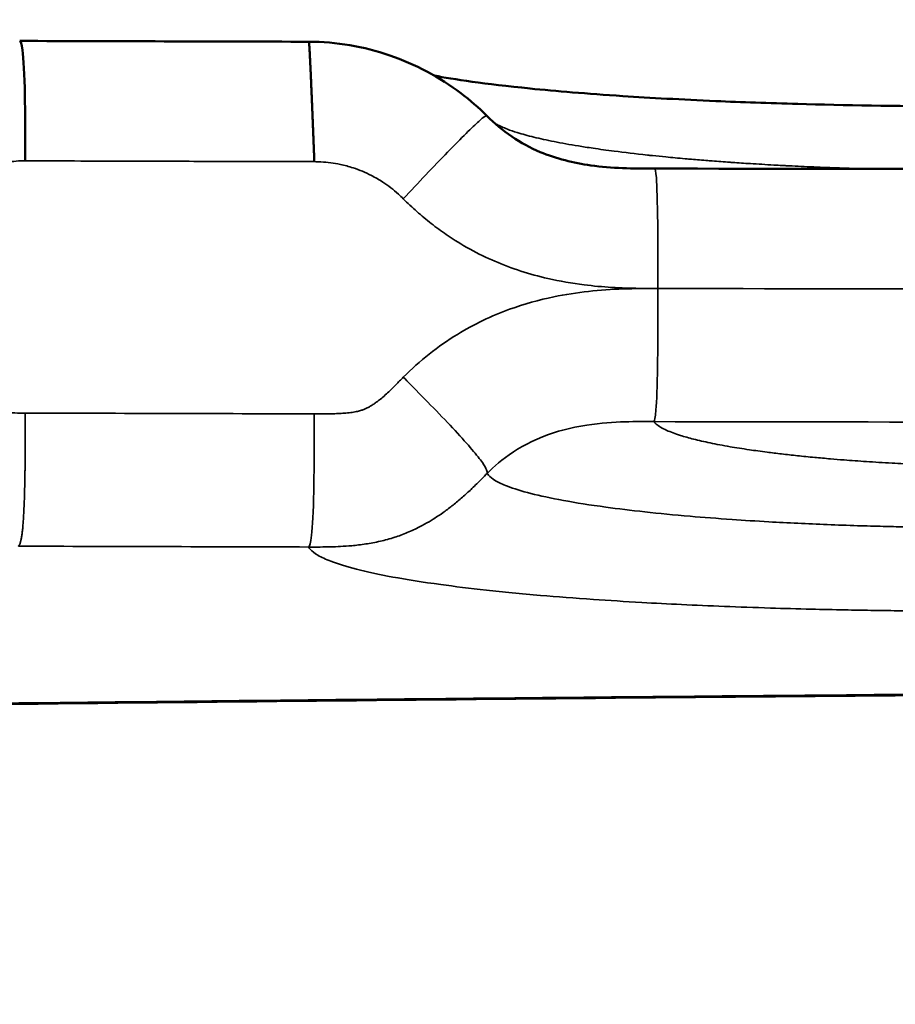
# Model space of a CAD drawing. Units: millimetres. Extents: x 0 to 21242, y 0 to 26426.
# Drawn here: x 5083 to 5118, y 13653 to 13692 of the extents above; entities that cross this region are included whole.
import ezdxf

# ---------------------------------------------------------------- set-up
doc = ezdxf.new("R2010")
doc.units = ezdxf.units.MM
doc.layers.add('MD_Visible', color=7, linetype='Continuous', lineweight=50)
doc.layers.add('MD_Visible Narrow', color=7, linetype='Continuous', lineweight=35)
doc.dimstyles.get("Standard").update_dxf_attribs({"dimtxt": 0.18, "dimasz": 0.18, "dimexe": 0.18, "dimexo": 0.0625, "dimgap": 0.09, "dimtad": 0, "dimtih": 1, "dimtoh": 1, "dimdec": 4, "dimzin": 0, "dimdsep": 46, "dimtxsty": 'Standard', "dimcen": 0.09, "dimadec": 0, "dimazin": 0, "dimtfac": 1, "dimtdec": 4, "dimtofl": 0, "dimtmove": 0, "dimatfit": 3, "dimfxl": 1, "dimtolj": 1, "dimtzin": 0, "dimarcsym": 0})

# ---------------------------------------------------------------- blocks, each defined once
blk = doc.blocks.new('CustomObjectsInViewport4_0')
at = {"layer": 'MD_Visible'}
for points, degree in [([(5083.174, 13691.641), (5086.989, 13691.629), (5090.806, 13691.618), (5094.623, 13691.609)], 3), ([(5083.174, 13691.639), (5083.174, 13691.639), (5083.174, 13691.639), (5083.174, 13691.639)], 3), ([(5094.623, 13691.609), (5094.623, 13691.609), (5094.623, 13691.609), (5094.623, 13691.609), (5094.623, 13691.609), (5094.623, 13691.609)], 5), ([(5108.319, 13686.587), (5117.358, 13686.57), (5126.402, 13686.561), (5135.447, 13686.559)], 3)]:
    blk.add_open_spline(points, degree=degree, dxfattribs=at)
for points, degree, knots in [([(5083.396, 13686.893), (5083.396, 13687.763), (5083.394, 13688.681), (5083.378, 13689.483), (5083.362, 13690.31), (5083.331, 13690.941), (5083.288, 13691.278), (5083.254, 13691.546), (5083.214, 13691.635), (5083.174, 13691.639)], 3, [0, 0, 0, 0, 0.3108895, 0.3108895, 0.3108895, 0.6319309, 0.6319309, 0.6319309, 0.8866042, 0.8866042, 0.8866042, 0.8866042]), ([(5094.842, 13686.861), (5094.809, 13687.7), (5094.777, 13688.54), (5094.711, 13690.163), (5094.665, 13691.167), (5094.637, 13691.551), (5094.629, 13691.609), (5094.623, 13691.609)], 5, [0, 0, 0, 0, 0, 0, 0.5, 0.5, 0.8866501, 0.8866501, 0.8866501, 0.8866501, 0.8866501, 0.8866501]), ([(5094.623, 13691.609), (5095.706, 13691.604), (5096.803, 13691.42), (5098.835, 13690.725), (5099.799, 13690.211), (5101.009, 13689.294), (5101.353, 13688.994), (5101.674, 13688.673)], 3, [0, 0, 0, 0, 0.325173, 0.325173, 0.6448444, 0.6448444, 0.7812909, 0.7812909, 0.7812909, 0.7812909]), ([(5099.593, 13690.267), (5099.594, 13690.267), (5099.595, 13690.267), (5100.332, 13690.125), (5101.591, 13689.936), (5104.411, 13689.654), (5105.63, 13689.552), (5108.156, 13689.386), (5109.386, 13689.319), (5111.753, 13689.216), (5112.84, 13689.177), (5115.838, 13689.094), (5117.905, 13689.059), (5121.674, 13689.041), (5123.414, 13689.049), (5126.635, 13689.092), (5128.159, 13689.126), (5131.14, 13689.219), (5132.595, 13689.281), (5135.548, 13689.436), (5136.982, 13689.534), (5139.925, 13689.775), (5141.281, 13689.924), (5143.38, 13690.207), (5144.146, 13690.347), (5144.58, 13690.443)], 3, [1.886213, 1.886213, 1.886213, 1.886213, 1.887401, 1.887401, 3.094869, 3.094869, 3.785868, 3.785868, 4.312057, 4.312057, 4.7008, 4.7008, 5.326239, 5.326239, 5.835881, 5.835881, 6.322225, 6.322225, 6.870905, 6.870905, 7.567528, 7.567528, 8.532124, 8.532124, 9.491858, 9.491858, 9.491858, 9.491858]), ([(5101.674, 13688.673), (5102.275, 13688.075), (5103, 13687.571), (5104.423, 13686.976), (5105.105, 13686.809), (5106.625, 13686.596), (5107.474, 13686.588), (5108.319, 13686.587)], 3, [0, 0, 0, 0, 0.2555261, 0.2555261, 0.4626412, 0.4626412, 0.7160908, 0.7160908, 0.7160908, 0.7160908]), ([(5160.699, 13665.958), (5149.557, 13665.939), (5138.425, 13665.883), (5110.419, 13665.684), (5093.606, 13665.506), (5050.182, 13665.041), (5022.724, 13664.782), (4980.012, 13665.029), (4964.344, 13665.237), (4937.962, 13665.816), (4926.714, 13666.15), (4907.28, 13666.943), (4898.812, 13667.397), (4884.827, 13668.378), (4879.006, 13668.899), (4869.205, 13670.051), (4866.018, 13669.91), (4862.6, 13672.078), (4862.271, 13672.314), (4861.82, 13672.909), (4861.714, 13673.07), (4861.522, 13673.432), (4861.435, 13673.629), (4861.283, 13674.066), (4861.217, 13674.309), (4861.117, 13674.823), (4861.082, 13675.097), (4861.047, 13675.559), (4861.039, 13675.742), (4861.03, 13676.123), (4861.03, 13676.323), (4861.03, 13676.521)], 3, [8.206465, 8.206465, 8.206465, 8.206465, 11.549297, 11.549297, 16.676267, 16.676267, 24.813818, 24.813818, 29.557887, 29.557887, 33.312589, 33.312589, 36.75975, 36.75975, 39.990999, 39.990999, 43.41452, 43.41452, 43.755221, 43.755221, 43.857201, 43.857201, 43.948651, 43.948651, 44.040131, 44.040131, 44.131571, 44.131571, 44.188812, 44.188812, 44.248292, 44.248292, 44.248292, 44.248292])]:
    blk.add_open_spline(points, degree=degree, knots=knots, dxfattribs=at)
at = {"layer": 'MD_Visible Narrow'}
for points, degree, knots in [([(5098.364, 13685.394), (5098.951, 13686.017), (5099.573, 13686.674), (5100.12, 13687.238), (5100.673, 13687.809), (5101.104, 13688.235), (5101.352, 13688.457), (5101.576, 13688.656), (5101.652, 13688.692), (5101.674, 13688.673)], 3, [0, 0, 0, 0, 0.3203947, 0.3203947, 0.3203947, 0.6447078, 0.6447078, 0.6447078, 0.9364632, 0.9364632, 0.9364632, 0.9364632]), ([(5116.767, 13686.573), (5116.687, 13686.576), (5116.608, 13686.578), (5116.53, 13686.58), (5116.444, 13686.583), (5116.36, 13686.586), (5116.275, 13686.588), (5116.189, 13686.591), (5116.104, 13686.594), (5116.019, 13686.597), (5115.934, 13686.6), (5115.85, 13686.603), (5115.766, 13686.605), (5115.731, 13686.607), (5115.696, 13686.608), (5115.661, 13686.609), (5115.611, 13686.611), (5115.561, 13686.613), (5115.511, 13686.615), (5115.339, 13686.621), (5115.169, 13686.628), (5115.003, 13686.634), (5114.833, 13686.641), (5114.666, 13686.648), (5114.502, 13686.656), (5114.491, 13686.656), (5114.481, 13686.657), (5114.47, 13686.657), (5114.314, 13686.664), (5114.159, 13686.671), (5114.007, 13686.678), (5113.843, 13686.686), (5113.681, 13686.694), (5113.522, 13686.702), (5113.472, 13686.705), (5113.422, 13686.708), (5113.372, 13686.71), (5113.261, 13686.716), (5113.152, 13686.722), (5113.044, 13686.728), (5112.722, 13686.746), (5112.412, 13686.764), (5112.111, 13686.783), (5111.869, 13686.798), (5111.634, 13686.813), (5111.404, 13686.829), (5111.339, 13686.834), (5111.274, 13686.838), (5111.21, 13686.843), (5110.973, 13686.86), (5110.741, 13686.877), (5110.517, 13686.894), (5110.459, 13686.899), (5110.402, 13686.903), (5110.345, 13686.908), (5110.121, 13686.925), (5109.906, 13686.943), (5109.696, 13686.961), (5109.639, 13686.966), (5109.582, 13686.971), (5109.526, 13686.976), (5109.259, 13686.999), (5109.003, 13687.023), (5108.757, 13687.047), (5108.578, 13687.065), (5108.404, 13687.082), (5108.235, 13687.1), (5108.167, 13687.107), (5108.099, 13687.114), (5108.032, 13687.121), (5107.558, 13687.172), (5107.121, 13687.224), (5106.715, 13687.276), (5106.422, 13687.314), (5106.145, 13687.353), (5105.883, 13687.391), (5105.774, 13687.407), (5105.668, 13687.423), (5105.564, 13687.44), (5105.205, 13687.496), (5104.874, 13687.553), (5104.57, 13687.61), (5104.416, 13687.639), (5104.268, 13687.669), (5104.127, 13687.698), (5103.987, 13687.727), (5103.853, 13687.757), (5103.726, 13687.786), (5103.47, 13687.846), (5103.24, 13687.906), (5103.035, 13687.966), (5102.981, 13687.982), (5102.928, 13687.998), (5102.877, 13688.013), (5102.734, 13688.058), (5102.604, 13688.103), (5102.487, 13688.148), (5102.327, 13688.21), (5102.19, 13688.271), (5102.076, 13688.333), (5102.037, 13688.354), (5102.001, 13688.375), (5101.967, 13688.397)], 3, [0.5488076, 0.5488076, 0.5488076, 0.5488076, 0.5516837, 0.5516837, 0.5516837, 0.5548121, 0.5548121, 0.5548121, 0.557975, 0.557975, 0.557975, 0.5611735, 0.5611735, 0.5611735, 0.5625, 0.5625, 0.5625, 0.5644081, 0.5644081, 0.5644081, 0.5709814, 0.5709814, 0.5709814, 0.5776991, 0.5776991, 0.5776991, 0.578125, 0.578125, 0.578125, 0.5845536, 0.5845536, 0.5845536, 0.5915368, 0.5915368, 0.5915368, 0.59375, 0.59375, 0.59375, 0.598657, 0.598657, 0.598657, 0.6132636, 0.6132636, 0.6132636, 0.625, 0.625, 0.625, 0.6283333, 0.6283333, 0.6283333, 0.640625, 0.640625, 0.640625, 0.6438076, 0.6438076, 0.6438076, 0.65625, 0.65625, 0.65625, 0.65965, 0.65965, 0.65965, 0.6757977, 0.6757977, 0.6757977, 0.6875, 0.6875, 0.6875, 0.6922237, 0.6922237, 0.6922237, 0.7257617, 0.7257617, 0.7257617, 0.75, 0.75, 0.75, 0.7600262, 0.7600262, 0.7600262, 0.794843, 0.794843, 0.794843, 0.8125, 0.8125, 0.8125, 0.8300698, 0.8300698, 0.8300698, 0.8656369, 0.8656369, 0.8656369, 0.875, 0.875, 0.875, 0.9014359, 0.9014359, 0.9014359, 0.9375, 0.9375, 0.9375, 0.9497938, 0.9497938, 0.9497938, 0.9497938]), ([(5083.396, 13686.893), (5083.308, 13686.893), (5083.22, 13686.891), (5083.133, 13686.887), (5083.001, 13686.88), (5082.871, 13686.868), (5082.742, 13686.852), (5082.613, 13686.835), (5082.485, 13686.813), (5082.358, 13686.786), (5082.189, 13686.751), (5082.022, 13686.707), (5081.857, 13686.653), (5081.733, 13686.613), (5081.61, 13686.568), (5081.489, 13686.518), (5081.368, 13686.468), (5081.249, 13686.414), (5081.133, 13686.355), (5080.979, 13686.276), (5080.829, 13686.19), (5080.685, 13686.097), (5080.577, 13686.027), (5080.471, 13685.953), (5080.369, 13685.874), (5080.266, 13685.796), (5080.166, 13685.713), (5080.069, 13685.626), (5080.004, 13685.568), (5079.941, 13685.508), (5079.879, 13685.446)], 3, [-1, -1, -1, -1, -0.933333, -0.933333, -0.933333, -0.833333, -0.833333, -0.833333, -0.733333, -0.733333, -0.733333, -0.6, -0.6, -0.6, -0.5, -0.5, -0.5, -0.4, -0.4, -0.4, -0.266667, -0.266667, -0.266667, -0.166667, -0.166667, -0.166667, -0.066667, -0.066667, -0.066667, 0, 0, 0, 0]), ([(5094.842, 13686.861), (5094.587, 13686.861), (5094.333, 13686.862), (5094.079, 13686.863), (5093.443, 13686.864), (5092.807, 13686.866), (5092.171, 13686.868), (5091.153, 13686.87), (5090.136, 13686.873), (5089.118, 13686.876), (5088.101, 13686.879), (5087.084, 13686.882), (5086.066, 13686.885), (5085.43, 13686.887), (5084.795, 13686.889), (5084.159, 13686.89), (5083.904, 13686.891), (5083.65, 13686.892), (5083.396, 13686.893)], 3, [-1, -1, -1, -1, -0.933333, -0.933333, -0.933333, -0.766667, -0.766667, -0.766667, -0.5, -0.5, -0.5, -0.233333, -0.233333, -0.233333, -0.066667, -0.066667, -0.066667, 0, 0, 0, 0]), ([(5098.364, 13685.394), (5098.302, 13685.456), (5098.238, 13685.517), (5098.172, 13685.576), (5098.074, 13685.664), (5097.973, 13685.748), (5097.869, 13685.828), (5097.766, 13685.908), (5097.659, 13685.983), (5097.55, 13686.054), (5097.405, 13686.148), (5097.255, 13686.235), (5097.1, 13686.314), (5096.983, 13686.374), (5096.864, 13686.429), (5096.743, 13686.479), (5096.621, 13686.529), (5096.498, 13686.575), (5096.374, 13686.615), (5096.209, 13686.669), (5096.042, 13686.714), (5095.874, 13686.75), (5095.747, 13686.777), (5095.62, 13686.799), (5095.492, 13686.817), (5095.363, 13686.834), (5095.234, 13686.846), (5095.104, 13686.853), (5095.017, 13686.858), (5094.929, 13686.861), (5094.842, 13686.861)], 3, [-1, -1, -1, -1, -0.933333, -0.933333, -0.933333, -0.833333, -0.833333, -0.833333, -0.733333, -0.733333, -0.733333, -0.6, -0.6, -0.6, -0.5, -0.5, -0.5, -0.4, -0.4, -0.4, -0.266667, -0.266667, -0.266667, -0.166667, -0.166667, -0.166667, -0.066667, -0.066667, -0.066667, 0, 0, 0, 0]), ([(5108.449, 13681.839), (5108.449, 13682.709), (5108.448, 13683.628), (5108.439, 13684.429), (5108.43, 13685.256), (5108.412, 13685.887), (5108.386, 13686.225), (5108.366, 13686.492), (5108.342, 13686.581), (5108.319, 13686.585)], 3, [-1, -1, -1, -1, -0.6890188, -0.6890188, -0.6890188, -0.3680503, -0.3680503, -0.3680503, -0.1133913, -0.1133913, -0.1133913, -0.1133913]), ([(5108.449, 13681.839), (5108.205, 13681.839), (5107.96, 13681.84), (5107.716, 13681.844), (5107.349, 13681.849), (5106.984, 13681.86), (5106.619, 13681.883), (5106.254, 13681.905), (5105.891, 13681.938), (5105.529, 13681.983), (5105.046, 13682.044), (5104.567, 13682.126), (5104.089, 13682.236), (5103.73, 13682.319), (5103.373, 13682.417), (5103.022, 13682.53), (5102.672, 13682.643), (5102.328, 13682.772), (5101.993, 13682.916), (5101.657, 13683.06), (5101.328, 13683.22), (5101.007, 13683.396), (5100.686, 13683.572), (5100.373, 13683.765), (5100.068, 13683.973), (5099.865, 13684.112), (5099.665, 13684.259), (5099.471, 13684.411), (5099.276, 13684.564), (5099.087, 13684.722), (5098.903, 13684.886), (5098.718, 13685.049), (5098.539, 13685.219), (5098.364, 13685.394)], 3, [-0.9999961, -0.9999961, -0.9999961, -0.9999961, -0.9333333, -0.9333333, -0.9333333, -0.8333333, -0.8333333, -0.8333333, -0.7333333, -0.7333333, -0.7333333, -0.6, -0.6, -0.6, -0.5, -0.5, -0.5, -0.4, -0.4, -0.4, -0.3, -0.3, -0.3, -0.2, -0.2, -0.2, -0.1333333, -0.1333333, -0.1333333, -0.0666667, -0.0666667, -0.0666667, 0, 0, 0, 0]), ([(5098.364, 13678.326), (5099.019, 13678.978), (5099.729, 13679.547), (5100.51, 13680.024), (5101.16, 13680.422), (5101.859, 13680.755), (5102.575, 13681.017), (5103.149, 13681.225), (5103.734, 13681.388), (5104.332, 13681.511), (5104.78, 13681.604), (5105.236, 13681.674), (5105.693, 13681.725), (5106.15, 13681.776), (5106.609, 13681.807), (5107.069, 13681.823), (5107.529, 13681.839), (5107.989, 13681.84), (5108.449, 13681.839)], 3, [-1, -1, -1, -1, -0.750002, -0.750002, -0.750002, -0.541668, -0.541668, -0.541668, -0.375001, -0.375001, -0.375001, -0.250001, -0.250001, -0.250001, -0.125, -0.125, -0.125, 0, 0, 0, 0]), ([(5108.288, 13676.568), (5108.316, 13676.616), (5108.346, 13676.7), (5108.372, 13677.031), (5108.399, 13677.372), (5108.421, 13677.964), (5108.433, 13678.768), (5108.445, 13679.555), (5108.449, 13680.498), (5108.449, 13681.382), (5108.449, 13681.535), (5108.449, 13681.687), (5108.449, 13681.839)], 3, [-1, -1, -1, -1, -0.689019, -0.689019, -0.689019, -0.36805, -0.36805, -0.36805, -0.054347, -0.054347, -0.054347, 0, 0, 0, 0]), ([(5079.879, 13678.378), (5079.997, 13678.259), (5080.112, 13678.138), (5080.229, 13678.019), (5080.327, 13677.919), (5080.426, 13677.821), (5080.529, 13677.727), (5080.611, 13677.652), (5080.695, 13677.579), (5080.782, 13677.509), (5080.836, 13677.465), (5080.892, 13677.422), (5080.948, 13677.381), (5080.993, 13677.348), (5081.039, 13677.316), (5081.086, 13677.285), (5081.121, 13677.262), (5081.156, 13677.24), (5081.192, 13677.218), (5081.227, 13677.197), (5081.264, 13677.177), (5081.3, 13677.158), (5081.337, 13677.138), (5081.375, 13677.121), (5081.413, 13677.105), (5081.451, 13677.089), (5081.491, 13677.074), (5081.531, 13677.061), (5081.584, 13677.044), (5081.638, 13677.029), (5081.693, 13677.016), (5081.761, 13677), (5081.83, 13676.987), (5081.899, 13676.976), (5081.982, 13676.963), (5082.064, 13676.953), (5082.147, 13676.946), (5082.23, 13676.938), (5082.313, 13676.932), (5082.396, 13676.927), (5082.479, 13676.923), (5082.562, 13676.919), (5082.646, 13676.917), (5082.757, 13676.914), (5082.868, 13676.912), (5082.979, 13676.911), (5083.118, 13676.909), (5083.257, 13676.909), (5083.396, 13676.908)], 3, [-1, -1, -1, -1, -0.875006, -0.875006, -0.875006, -0.770839, -0.770839, -0.770839, -0.687505, -0.687505, -0.687505, -0.635421, -0.635421, -0.635421, -0.593754, -0.593754, -0.593754, -0.562504, -0.562504, -0.562504, -0.531254, -0.531254, -0.531254, -0.500003, -0.500003, -0.500003, -0.468753, -0.468753, -0.468753, -0.427086, -0.427086, -0.427086, -0.375003, -0.375003, -0.375003, -0.312502, -0.312502, -0.312502, -0.250002, -0.250002, -0.250002, -0.187501, -0.187501, -0.187501, -0.104167, -0.104167, -0.104167, 0, 0, 0, 0]), ([(5094.841, 13676.876), (5094.981, 13676.876), (5095.12, 13676.876), (5095.26, 13676.876), (5095.371, 13676.877), (5095.483, 13676.878), (5095.594, 13676.881), (5095.678, 13676.883), (5095.761, 13676.885), (5095.845, 13676.89), (5095.928, 13676.894), (5096.011, 13676.899), (5096.095, 13676.907), (5096.178, 13676.914), (5096.261, 13676.924), (5096.344, 13676.936), (5096.413, 13676.947), (5096.482, 13676.959), (5096.55, 13676.975), (5096.604, 13676.987), (5096.657, 13677.002), (5096.71, 13677.019), (5096.749, 13677.031), (5096.788, 13677.045), (5096.826, 13677.061), (5096.865, 13677.077), (5096.903, 13677.095), (5096.94, 13677.114), (5096.977, 13677.133), (5097.014, 13677.154), (5097.051, 13677.175), (5097.087, 13677.197), (5097.123, 13677.219), (5097.158, 13677.242), (5097.205, 13677.273), (5097.25, 13677.304), (5097.295, 13677.337), (5097.352, 13677.378), (5097.407, 13677.42), (5097.461, 13677.463), (5097.526, 13677.515), (5097.589, 13677.569), (5097.652, 13677.624), (5097.714, 13677.679), (5097.775, 13677.736), (5097.835, 13677.793), (5097.915, 13677.87), (5097.993, 13677.949), (5098.071, 13678.028), (5098.169, 13678.128), (5098.265, 13678.228), (5098.364, 13678.326)], 3, [-1, -1, -1, -1, -0.8958333, -0.8958333, -0.8958333, -0.8125, -0.8125, -0.8125, -0.75, -0.75, -0.75, -0.6875, -0.6875, -0.6875, -0.625, -0.625, -0.625, -0.5729167, -0.5729167, -0.5729167, -0.53125, -0.53125, -0.53125, -0.5, -0.5, -0.5, -0.46875, -0.46875, -0.46875, -0.4375, -0.4375, -0.4375, -0.40625, -0.40625, -0.40625, -0.3645833, -0.3645833, -0.3645833, -0.3125, -0.3125, -0.3125, -0.25, -0.25, -0.25, -0.1875, -0.1875, -0.1875, -0.1041667, -0.1041667, -0.1041667, 0, 0, 0, 0]), ([(5101.683, 13674.519), (5101.687, 13674.594), (5101.675, 13674.691), (5101.498, 13674.945), (5101.31, 13675.214), (5100.943, 13675.647), (5100.417, 13676.212), (5099.895, 13676.773), (5099.249, 13677.433), (5098.64, 13678.047), (5098.548, 13678.141), (5098.456, 13678.233), (5098.364, 13678.326)], 3, [-0.9999975, -0.9999975, -0.9999975, -0.9999975, -0.6944402, -0.6944402, -0.6944402, -0.3705118, -0.3705118, -0.3705118, -0.0487459, -0.0487459, -0.0487459, 0, 0, 0, 0]), ([(5083.121, 13671.637), (5083.167, 13671.684), (5083.213, 13671.731), (5083.315, 13672.192), (5083.376, 13673.358), (5083.396, 13675.229), (5083.396, 13676.069), (5083.396, 13676.908)], 5, [0.0000007, 0.0000007, 0.0000007, 0.0000007, 0.0000007, 0.0000007, 0.5, 0.5, 1, 1, 1, 1, 1, 1]), ([(5094.615, 13671.605), (5094.654, 13671.654), (5094.696, 13671.738), (5094.732, 13672.069), (5094.771, 13672.41), (5094.8, 13673.001), (5094.818, 13673.806), (5094.835, 13674.592), (5094.84, 13675.536), (5094.84, 13676.419), (5094.84, 13676.572), (5094.84, 13676.724), (5094.841, 13676.876)], 3, [0.0000032, 0.0000032, 0.0000032, 0.0000032, 0.3109812, 0.3109812, 0.3109812, 0.6319497, 0.6319497, 0.6319497, 0.9456528, 0.9456528, 0.9456528, 1, 1, 1, 1]), ([(5108.288, 13676.568), (5107.636, 13676.569), (5106.751, 13676.599), (5105.628, 13676.428), (5105.225, 13676.367), (5104.794, 13676.276), (5104.352, 13676.137), (5103.038, 13675.722), (5102.211, 13675.04), (5101.683, 13674.519)], 3, [0, 0, 0, 0, 0.3680109, 0.3680109, 0.3680109, 0.5, 0.5, 0.5, 0.9999886, 0.9999886, 0.9999886, 0.9999886]), ([(5108.288, 13676.568), (5108.312, 13676.536), (5108.343, 13676.504), (5108.38, 13676.472), (5108.476, 13676.389), (5108.616, 13676.305), (5108.801, 13676.222), (5108.949, 13676.156), (5109.127, 13676.089), (5109.338, 13676.023), (5109.495, 13675.973), (5109.671, 13675.924), (5109.868, 13675.874), (5110.064, 13675.824), (5110.281, 13675.775), (5110.52, 13675.725), (5110.759, 13675.675), (5111.02, 13675.626), (5111.305, 13675.577), (5111.543, 13675.536), (5111.798, 13675.496), (5112.072, 13675.456), (5112.292, 13675.424), (5112.524, 13675.391), (5112.77, 13675.36), (5112.954, 13675.336), (5113.146, 13675.312), (5113.346, 13675.289), (5113.546, 13675.265), (5113.755, 13675.242), (5113.973, 13675.219), (5114.192, 13675.196), (5114.42, 13675.173), (5114.659, 13675.151), (5114.859, 13675.132), (5115.066, 13675.113), (5115.283, 13675.095), (5115.457, 13675.08), (5115.636, 13675.065), (5115.823, 13675.051), (5115.963, 13675.04), (5116.107, 13675.029), (5116.255, 13675.019), (5116.403, 13675.008), (5116.555, 13674.997), (5116.712, 13674.987), (5116.869, 13674.976), (5117.031, 13674.966), (5117.199, 13674.956), (5117.366, 13674.946), (5117.54, 13674.936), (5117.72, 13674.926), (5117.87, 13674.918), (5118.024, 13674.91), (5118.184, 13674.902), (5118.313, 13674.896), (5118.444, 13674.89), (5118.581, 13674.884), (5118.683, 13674.879), (5118.788, 13674.875), (5118.897, 13674.87), (5119.005, 13674.866), (5119.117, 13674.862), (5119.233, 13674.857), (5119.35, 13674.853), (5119.471, 13674.849), (5119.598, 13674.845), (5119.704, 13674.842), (5119.814, 13674.839), (5119.93, 13674.836), (5120.023, 13674.833), (5120.119, 13674.831), (5120.222, 13674.829), (5120.299, 13674.827), (5120.379, 13674.825), (5120.464, 13674.824), (5120.55, 13674.822), (5120.641, 13674.821), (5120.738, 13674.82), (5120.836, 13674.819), (5120.941, 13674.818), (5121.054, 13674.817), (5121.168, 13674.816), (5121.29, 13674.816), (5121.407, 13674.816), (5121.524, 13674.816), (5121.634, 13674.817), (5121.737, 13674.818), (5121.839, 13674.819), (5121.933, 13674.82), (5122.022, 13674.821), (5122.11, 13674.822), (5122.194, 13674.823), (5122.274, 13674.825), (5122.355, 13674.826), (5122.432, 13674.828), (5122.505, 13674.83), (5122.604, 13674.832), (5122.697, 13674.834), (5122.787, 13674.836), (5122.899, 13674.839), (5123.006, 13674.842), (5123.11, 13674.845), (5123.234, 13674.849), (5123.353, 13674.853), (5123.469, 13674.857), (5123.584, 13674.861), (5123.696, 13674.865), (5123.805, 13674.869), (5123.95, 13674.874), (5124.091, 13674.88), (5124.228, 13674.886), (5124.398, 13674.893), (5124.561, 13674.901), (5124.719, 13674.908), (5124.908, 13674.918), (5125.089, 13674.927), (5125.264, 13674.936), (5125.44, 13674.946), (5125.609, 13674.956), (5125.774, 13674.965), (5125.938, 13674.975), (5126.098, 13674.985), (5126.254, 13674.995), (5126.462, 13675.009), (5126.662, 13675.022), (5126.856, 13675.036), (5127.099, 13675.054), (5127.333, 13675.071), (5127.558, 13675.089), (5127.828, 13675.111), (5128.085, 13675.132), (5128.331, 13675.154), (5128.577, 13675.176), (5128.812, 13675.199), (5129.037, 13675.221), (5129.338, 13675.251), (5129.623, 13675.281), (5129.893, 13675.311), (5130.232, 13675.349), (5130.549, 13675.388), (5130.848, 13675.427), (5131.206, 13675.473), (5131.539, 13675.521), (5131.849, 13675.569), (5132.158, 13675.616), (5132.444, 13675.664), (5132.708, 13675.713), (5132.972, 13675.761), (5133.215, 13675.809), (5133.438, 13675.857), (5133.661, 13675.906), (5133.866, 13675.955), (5134.053, 13676.003), (5134.302, 13676.068), (5134.52, 13676.134), (5134.71, 13676.199), (5134.947, 13676.281), (5135.139, 13676.363), (5135.29, 13676.446), (5135.346, 13676.477), (5135.397, 13676.508), (5135.443, 13676.54)], 3, [-0.9358815, -0.9358815, -0.9358815, -0.9358815, -0.9138805, -0.9138805, -0.9138805, -0.8563858, -0.8563858, -0.8563858, -0.8103901, -0.8103901, -0.8103901, -0.7758933, -0.7758933, -0.7758933, -0.7413964, -0.7413964, -0.7413964, -0.7068996, -0.7068996, -0.7068996, -0.6781523, -0.6781523, -0.6781523, -0.6551544, -0.6551544, -0.6551544, -0.637906, -0.637906, -0.637906, -0.6206576, -0.6206576, -0.6206576, -0.6034092, -0.6034092, -0.6034092, -0.5890355, -0.5890355, -0.5890355, -0.5775366, -0.5775366, -0.5775366, -0.5689124, -0.5689124, -0.5689124, -0.5602882, -0.5602882, -0.5602882, -0.551664, -0.551664, -0.551664, -0.5430398, -0.5430398, -0.5430398, -0.5358529, -0.5358529, -0.5358529, -0.5301034, -0.5301034, -0.5301034, -0.5257913, -0.5257913, -0.5257913, -0.5214792, -0.5214792, -0.5214792, -0.5171671, -0.5171671, -0.5171671, -0.5135737, -0.5135737, -0.5135737, -0.510699, -0.510699, -0.510699, -0.5085429, -0.5085429, -0.5085429, -0.5063869, -0.5063869, -0.5063869, -0.5042308, -0.5042308, -0.5042308, -0.5020748, -0.5020748, -0.5020748, -0.4999187, -0.4999187, -0.4999187, -0.4977627, -0.4977627, -0.4977627, -0.4956066, -0.4956066, -0.4956066, -0.4934506, -0.4934506, -0.4934506, -0.4905758, -0.4905758, -0.4905758, -0.4869824, -0.4869824, -0.4869824, -0.4826703, -0.4826703, -0.4826703, -0.4783582, -0.4783582, -0.4783582, -0.4726088, -0.4726088, -0.4726088, -0.4654219, -0.4654219, -0.4654219, -0.4567977, -0.4567977, -0.4567977, -0.4481735, -0.4481735, -0.4481735, -0.4395493, -0.4395493, -0.4395493, -0.4280504, -0.4280504, -0.4280504, -0.4136767, -0.4136767, -0.4136767, -0.3964283, -0.3964283, -0.3964283, -0.3791799, -0.3791799, -0.3791799, -0.356182, -0.356182, -0.356182, -0.3274347, -0.3274347, -0.3274347, -0.2929378, -0.2929378, -0.2929378, -0.258441, -0.258441, -0.258441, -0.2239442, -0.2239442, -0.2239442, -0.1894474, -0.1894474, -0.1894474, -0.1434516, -0.1434516, -0.1434516, -0.0859569, -0.0859569, -0.0859569, -0.0642943, -0.0642943, -0.0642943, -0.0642943]), ([(5101.683, 13674.519), (5101.623, 13674.459), (5101.548, 13674.382), (5101.432, 13674.264), (5101.339, 13674.17), (5101.22, 13674.05), (5101.085, 13673.92), (5100.983, 13673.823), (5100.871, 13673.719), (5100.753, 13673.615), (5100.635, 13673.51), (5100.51, 13673.405), (5100.376, 13673.298), (5100.265, 13673.208), (5100.147, 13673.118), (5100.019, 13673.025), (5099.916, 13672.95), (5099.807, 13672.874), (5099.685, 13672.794), (5099.593, 13672.734), (5099.495, 13672.672), (5099.385, 13672.607), (5099.275, 13672.542), (5099.154, 13672.473), (5099.008, 13672.399), (5098.862, 13672.324), (5098.692, 13672.244), (5098.523, 13672.174), (5098.354, 13672.103), (5098.186, 13672.043), (5098.03, 13671.992), (5097.823, 13671.925), (5097.636, 13671.876), (5097.465, 13671.836), (5097.25, 13671.786), (5097.059, 13671.751), (5096.887, 13671.725), (5096.679, 13671.693), (5096.498, 13671.672), (5096.333, 13671.657), (5096.168, 13671.642), (5096.02, 13671.633), (5095.883, 13671.626), (5095.747, 13671.619), (5095.621, 13671.614), (5095.503, 13671.611), (5095.347, 13671.607), (5095.204, 13671.606), (5095.072, 13671.605), (5094.906, 13671.604), (5094.756, 13671.605), (5094.615, 13671.605)], 3, [-0.9999927, -0.9999927, -0.9999927, -0.9999927, -0.8958333, -0.8958333, -0.8958333, -0.8125, -0.8125, -0.8125, -0.75, -0.75, -0.75, -0.6875, -0.6875, -0.6875, -0.6354167, -0.6354167, -0.6354167, -0.59375, -0.59375, -0.59375, -0.5625, -0.5625, -0.5625, -0.53125, -0.53125, -0.53125, -0.5, -0.5, -0.5, -0.46875, -0.46875, -0.46875, -0.4270833, -0.4270833, -0.4270833, -0.375, -0.375, -0.375, -0.3125, -0.3125, -0.3125, -0.25, -0.25, -0.25, -0.1875, -0.1875, -0.1875, -0.1041667, -0.1041667, -0.1041667, 0, 0, 0, 0]), ([(5101.683, 13674.519), (5101.697, 13674.496), (5101.714, 13674.473), (5101.734, 13674.45), (5101.797, 13674.377), (5101.891, 13674.303), (5102.016, 13674.23), (5102.142, 13674.157), (5102.299, 13674.083), (5102.488, 13674.011), (5102.74, 13673.914), (5103.049, 13673.819), (5103.417, 13673.725), (5103.785, 13673.631), (5104.213, 13673.538), (5104.706, 13673.448), (5105.198, 13673.357), (5105.756, 13673.269), (5106.389, 13673.183), (5106.863, 13673.118), (5107.381, 13673.055), (5107.936, 13672.995), (5108.492, 13672.934), (5109.086, 13672.877), (5109.719, 13672.822), (5110.247, 13672.777), (5110.802, 13672.734), (5111.388, 13672.693), (5111.856, 13672.661), (5112.344, 13672.63), (5112.844, 13672.602), (5113.218, 13672.581), (5113.598, 13672.561), (5113.984, 13672.543), (5114.369, 13672.524), (5114.759, 13672.507), (5115.155, 13672.491), (5115.552, 13672.476), (5115.954, 13672.462), (5116.358, 13672.449), (5116.695, 13672.438), (5117.034, 13672.429), (5117.372, 13672.421), (5117.643, 13672.414), (5117.914, 13672.408), (5118.183, 13672.403), (5118.385, 13672.399), (5118.586, 13672.395), (5118.791, 13672.392), (5118.996, 13672.389), (5119.206, 13672.386), (5119.411, 13672.383), (5119.615, 13672.381), (5119.815, 13672.379), (5120.012, 13672.377), (5120.209, 13672.376), (5120.403, 13672.375), (5120.61, 13672.374), (5120.817, 13672.373), (5121.035, 13672.373), (5121.241, 13672.372), (5121.448, 13672.372), (5121.642, 13672.372), (5121.84, 13672.373), (5122.038, 13672.373), (5122.24, 13672.374), (5122.445, 13672.376), (5122.651, 13672.377), (5122.861, 13672.379), (5123.068, 13672.381), (5123.343, 13672.384), (5123.612, 13672.388), (5123.884, 13672.392), (5124.224, 13672.397), (5124.567, 13672.404), (5124.911, 13672.411), (5125.324, 13672.42), (5125.737, 13672.431), (5126.149, 13672.443), (5126.561, 13672.455), (5126.972, 13672.469), (5127.378, 13672.484), (5127.92, 13672.504), (5128.453, 13672.527), (5128.979, 13672.552), (5129.637, 13672.584), (5130.283, 13672.619), (5130.899, 13672.657), (5131.638, 13672.703), (5132.334, 13672.753), (5132.993, 13672.806), (5133.652, 13672.858), (5134.274, 13672.914), (5134.859, 13672.973), (5135.444, 13673.032), (5135.993, 13673.093), (5136.505, 13673.156), (5137.189, 13673.241), (5137.809, 13673.329), (5138.362, 13673.419), (5139.053, 13673.531), (5139.64, 13673.646), (5140.138, 13673.764), (5140.636, 13673.881), (5141.046, 13674.001), (5141.367, 13674.122), (5141.624, 13674.219), (5141.824, 13674.316), (5141.971, 13674.413), (5142.004, 13674.435), (5142.034, 13674.457), (5142.061, 13674.478)], 3, [-0.9586794, -0.9586794, -0.9586794, -0.9586794, -0.9479361, -0.9479361, -0.9479361, -0.9134725, -0.9134725, -0.9134725, -0.8790089, -0.8790089, -0.8790089, -0.8330574, -0.8330574, -0.8330574, -0.7871059, -0.7871059, -0.7871059, -0.7411544, -0.7411544, -0.7411544, -0.7066907, -0.7066907, -0.7066907, -0.6722271, -0.6722271, -0.6722271, -0.6435074, -0.6435074, -0.6435074, -0.6205317, -0.6205317, -0.6205317, -0.6032999, -0.6032999, -0.6032999, -0.5860681, -0.5860681, -0.5860681, -0.5688363, -0.5688363, -0.5688363, -0.5544764, -0.5544764, -0.5544764, -0.5429885, -0.5429885, -0.5429885, -0.5343726, -0.5343726, -0.5343726, -0.5257567, -0.5257567, -0.5257567, -0.5171408, -0.5171408, -0.5171408, -0.5085249, -0.5085249, -0.5085249, -0.499909, -0.499909, -0.499909, -0.4912931, -0.4912931, -0.4912931, -0.4826772, -0.4826772, -0.4826772, -0.4740613, -0.4740613, -0.4740613, -0.4625734, -0.4625734, -0.4625734, -0.4482136, -0.4482136, -0.4482136, -0.4309818, -0.4309818, -0.4309818, -0.41375, -0.41375, -0.41375, -0.3907742, -0.3907742, -0.3907742, -0.3620545, -0.3620545, -0.3620545, -0.3275909, -0.3275909, -0.3275909, -0.2931273, -0.2931273, -0.2931273, -0.2586637, -0.2586637, -0.2586637, -0.2127122, -0.2127122, -0.2127122, -0.1552728, -0.1552728, -0.1552728, -0.0978334, -0.0978334, -0.0978334, -0.0518819, -0.0518819, -0.0518819, -0.041584, -0.041584, -0.041584, -0.041584]), ([(4898.515, 13673.756), (4897.769, 13673.763), (4897.023, 13673.769), (4896.275, 13673.774), (4895.527, 13673.779), (4894.778, 13673.782), (4894.027, 13673.784), (4893.276, 13673.785), (4892.523, 13673.785), (4891.769, 13673.783), (4891.014, 13673.78), (4890.257, 13673.775), (4889.516, 13673.768), (4888.775, 13673.761), (4888.05, 13673.75), (4887.335, 13673.738), (4886.621, 13673.725), (4885.917, 13673.71), (4885.23, 13673.692), (4884.543, 13673.675), (4883.872, 13673.655), (4883.227, 13673.634), (4882.582, 13673.612), (4881.962, 13673.589), (4881.361, 13673.564), (4880.76, 13673.539), (4880.179, 13673.512), (4879.616, 13673.484), (4878.865, 13673.447), (4878.147, 13673.407), (4877.47, 13673.366), (4876.624, 13673.314), (4875.842, 13673.26), (4875.109, 13673.204), (4874.229, 13673.137), (4873.418, 13673.067), (4872.672, 13672.994), (4871.926, 13672.921), (4871.245, 13672.846), (4870.631, 13672.77), (4870.017, 13672.693), (4869.471, 13672.616), (4868.984, 13672.538), (4868.497, 13672.459), (4868.07, 13672.38), (4867.703, 13672.299), (4867.337, 13672.218), (4867.03, 13672.136), (4866.785, 13672.053), (4866.458, 13671.943), (4866.242, 13671.832), (4866.128, 13671.721), (4866.014, 13671.609), (4866.002, 13671.499), (4866.082, 13671.388), (4866.162, 13671.277), (4866.333, 13671.165), (4866.586, 13671.054), (4866.84, 13670.944), (4867.174, 13670.834), (4867.577, 13670.725), (4868.08, 13670.589), (4868.69, 13670.456), (4869.392, 13670.323), (4870.093, 13670.191), (4870.887, 13670.06), (4871.761, 13669.931), (4872.46, 13669.827), (4873.21, 13669.725), (4874.008, 13669.623), (4874.807, 13669.521), (4875.652, 13669.42), (4876.534, 13669.32), (4877.636, 13669.196), (4878.795, 13669.074), (4880.005, 13668.954), (4881.457, 13668.81), (4882.982, 13668.668), (4884.582, 13668.53), (4886.182, 13668.391), (4887.856, 13668.255), (4889.61, 13668.123), (4891.364, 13667.99), (4893.197, 13667.86), (4895.114, 13667.734), (4896.712, 13667.629), (4898.368, 13667.526), (4900.084, 13667.425), (4901.458, 13667.345), (4902.87, 13667.265), (4904.308, 13667.189), (4905.746, 13667.112), (4907.21, 13667.037), (4908.701, 13666.965), (4911.309, 13666.838), (4914.002, 13666.718), (4916.773, 13666.604), (4919.94, 13666.473), (4923.21, 13666.351), (4926.575, 13666.237), (4929.518, 13666.137), (4932.533, 13666.042), (4935.626, 13665.953), (4937.393, 13665.903), (4939.186, 13665.854), (4940.989, 13665.807), (4942.792, 13665.76), (4944.605, 13665.715), (4946.429, 13665.672), (4948.709, 13665.619), (4951.004, 13665.568), (4953.315, 13665.521), (4956.087, 13665.464), (4958.882, 13665.411), (4961.696, 13665.362), (4964.511, 13665.314), (4967.347, 13665.269), (4970.203, 13665.228), (4973.059, 13665.188), (4975.936, 13665.151), (4978.832, 13665.118), (4981.728, 13665.085), (4984.643, 13665.057), (4987.583, 13665.032), (4990.523, 13665.007), (4993.487, 13664.986), (4996.449, 13664.97), (4999.411, 13664.953), (5002.369, 13664.941), (5005.322, 13664.933), (5009.26, 13664.922), (5013.189, 13664.919), (5017.109, 13664.923), (5022.01, 13664.928), (5026.899, 13664.944), (5031.778, 13664.969), (5037.633, 13664.999), (5043.474, 13665.04), (5049.307, 13665.089), (5055.139, 13665.139), (5060.964, 13665.196), (5066.784, 13665.256), (5072.603, 13665.316), (5078.416, 13665.379), (5084.232, 13665.441), (5090.049, 13665.503), (5095.867, 13665.564), (5101.694, 13665.621), (5107.521, 13665.677), (5113.355, 13665.73), (5119.201, 13665.777), (5125.047, 13665.825), (5130.904, 13665.866), (5136.776, 13665.901), (5142.649, 13665.935), (5148.537, 13665.961), (5154.443, 13665.979), (5156.513, 13665.985), (5158.585, 13665.989), (5160.661, 13665.993)], 3, [-1, -1, -1, -1, -0.9958704, -0.9958704, -0.9958704, -0.9917407, -0.9917407, -0.9917407, -0.9876111, -0.9876111, -0.9876111, -0.9834815, -0.9834815, -0.9834815, -0.9793519, -0.9793519, -0.9793519, -0.9752222, -0.9752222, -0.9752222, -0.9710926, -0.9710926, -0.9710926, -0.966963, -0.966963, -0.966963, -0.9628333, -0.9628333, -0.9628333, -0.9573272, -0.9573272, -0.9573272, -0.9504445, -0.9504445, -0.9504445, -0.9421852, -0.9421852, -0.9421852, -0.933926, -0.933926, -0.933926, -0.9256667, -0.9256667, -0.9256667, -0.9174074, -0.9174074, -0.9174074, -0.9091482, -0.9091482, -0.9091482, -0.8981358, -0.8981358, -0.8981358, -0.8871235, -0.8871235, -0.8871235, -0.8761112, -0.8761112, -0.8761112, -0.8650988, -0.8650988, -0.8650988, -0.8513334, -0.8513334, -0.8513334, -0.837568, -0.837568, -0.837568, -0.8265556, -0.8265556, -0.8265556, -0.8155433, -0.8155433, -0.8155433, -0.8017779, -0.8017779, -0.8017779, -0.7852593, -0.7852593, -0.7852593, -0.7687408, -0.7687408, -0.7687408, -0.7522223, -0.7522223, -0.7522223, -0.7384569, -0.7384569, -0.7384569, -0.7274446, -0.7274446, -0.7274446, -0.7164322, -0.7164322, -0.7164322, -0.6971606, -0.6971606, -0.6971606, -0.6751359, -0.6751359, -0.6751359, -0.6558643, -0.6558643, -0.6558643, -0.644852, -0.644852, -0.644852, -0.6338397, -0.6338397, -0.6338397, -0.6200742, -0.6200742, -0.6200742, -0.6035557, -0.6035557, -0.6035557, -0.5870372, -0.5870372, -0.5870372, -0.5705187, -0.5705187, -0.5705187, -0.5540002, -0.5540002, -0.5540002, -0.5374817, -0.5374817, -0.5374817, -0.5209632, -0.5209632, -0.5209632, -0.4989385, -0.4989385, -0.4989385, -0.4714076, -0.4714076, -0.4714076, -0.4383706, -0.4383706, -0.4383706, -0.4053336, -0.4053336, -0.4053336, -0.3722966, -0.3722966, -0.3722966, -0.3392595, -0.3392595, -0.3392595, -0.3062225, -0.3062225, -0.3062225, -0.2731855, -0.2731855, -0.2731855, -0.2401485, -0.2401485, -0.2401485, -0.2285667, -0.2285667, -0.2285667, -0.2285667]), ([(5149.127, 13671.55), (5149.091, 13671.521), (5149.052, 13671.493), (5149.008, 13671.464), (5148.849, 13671.359), (5148.632, 13671.253), (5148.353, 13671.148), (5148.004, 13671.017), (5147.558, 13670.886), (5147.01, 13670.757), (5146.463, 13670.627), (5145.816, 13670.5), (5145.042, 13670.375), (5144.423, 13670.274), (5143.724, 13670.174), (5142.94, 13670.077), (5142.352, 13670.005), (5141.716, 13669.934), (5141.026, 13669.865), (5140.337, 13669.796), (5139.593, 13669.729), (5138.786, 13669.664), (5137.978, 13669.599), (5137.108, 13669.537), (5136.149, 13669.477), (5135.35, 13669.428), (5134.489, 13669.38), (5133.581, 13669.337), (5132.854, 13669.302), (5132.095, 13669.269), (5131.299, 13669.239), (5130.701, 13669.217), (5130.083, 13669.196), (5129.444, 13669.178), (5128.805, 13669.159), (5128.147, 13669.142), (5127.477, 13669.127), (5126.919, 13669.115), (5126.352, 13669.105), (5125.777, 13669.096), (5125.316, 13669.088), (5124.85, 13669.082), (5124.375, 13669.077), (5124.02, 13669.074), (5123.66, 13669.071), (5123.301, 13669.068), (5122.942, 13669.066), (5122.583, 13669.064), (5122.224, 13669.063), (5121.866, 13669.062), (5121.508, 13669.061), (5121.15, 13669.062), (5120.792, 13669.062), (5120.434, 13669.063), (5120.076, 13669.064), (5119.719, 13669.066), (5119.362, 13669.068), (5119.004, 13669.071), (5118.647, 13669.074), (5118.289, 13669.077), (5117.935, 13669.081), (5117.58, 13669.086), (5117.23, 13669.091), (5116.883, 13669.096), (5116.536, 13669.101), (5116.193, 13669.107), (5115.855, 13669.114), (5115.403, 13669.123), (5114.958, 13669.133), (5114.519, 13669.144), (5113.971, 13669.157), (5113.431, 13669.172), (5112.906, 13669.189), (5112.275, 13669.208), (5111.665, 13669.23), (5111.079, 13669.253), (5110.493, 13669.276), (5109.93, 13669.301), (5109.387, 13669.327), (5108.844, 13669.353), (5108.32, 13669.38), (5107.815, 13669.409), (5107.141, 13669.447), (5106.499, 13669.488), (5105.896, 13669.529), (5105.142, 13669.581), (5104.448, 13669.635), (5103.801, 13669.691), (5103.023, 13669.758), (5102.311, 13669.827), (5101.656, 13669.898), (5101, 13669.969), (5100.4, 13670.043), (5099.855, 13670.117), (5099.129, 13670.216), (5098.5, 13670.316), (5097.949, 13670.417), (5097.398, 13670.518), (5096.924, 13670.621), (5096.518, 13670.724), (5096.112, 13670.828), (5095.774, 13670.932), (5095.499, 13671.038), (5095.293, 13671.117), (5095.122, 13671.197), (5094.986, 13671.276), (5094.85, 13671.356), (5094.748, 13671.436), (5094.679, 13671.515), (5094.654, 13671.545), (5094.632, 13671.575), (5094.615, 13671.605)], 3, [-0.9594507, -0.9594507, -0.9594507, -0.9594507, -0.946875, -0.946875, -0.946875, -0.9010417, -0.9010417, -0.9010417, -0.84375, -0.84375, -0.84375, -0.7864583, -0.7864583, -0.7864583, -0.740625, -0.740625, -0.740625, -0.70625, -0.70625, -0.70625, -0.671875, -0.671875, -0.671875, -0.6375, -0.6375, -0.6375, -0.6088542, -0.6088542, -0.6088542, -0.5859375, -0.5859375, -0.5859375, -0.56875, -0.56875, -0.56875, -0.5515625, -0.5515625, -0.5515625, -0.5372396, -0.5372396, -0.5372396, -0.5257813, -0.5257813, -0.5257813, -0.5171875, -0.5171875, -0.5171875, -0.5085938, -0.5085938, -0.5085938, -0.5, -0.5, -0.5, -0.4914063, -0.4914063, -0.4914063, -0.4828125, -0.4828125, -0.4828125, -0.4742188, -0.4742188, -0.4742188, -0.465625, -0.465625, -0.465625, -0.4570313, -0.4570313, -0.4570313, -0.4455729, -0.4455729, -0.4455729, -0.43125, -0.43125, -0.43125, -0.4140625, -0.4140625, -0.4140625, -0.396875, -0.396875, -0.396875, -0.3796875, -0.3796875, -0.3796875, -0.3567708, -0.3567708, -0.3567708, -0.328125, -0.328125, -0.328125, -0.29375, -0.29375, -0.29375, -0.259375, -0.259375, -0.259375, -0.2135417, -0.2135417, -0.2135417, -0.1677083, -0.1677083, -0.1677083, -0.121875, -0.121875, -0.121875, -0.0875, -0.0875, -0.0875, -0.053125, -0.053125, -0.053125, -0.0402127, -0.0402127, -0.0402127, -0.0402127])]:
    blk.add_open_spline(points, degree=degree, knots=knots, dxfattribs=at)
for points in [[(5135.462, 13681.811), (5126.459, 13681.813), (5117.455, 13681.823), (5108.449, 13681.839)], [(5083.396, 13676.908), (5087.211, 13676.897), (5091.025, 13676.886), (5094.841, 13676.876)], [(5135.443, 13676.54), (5126.388, 13676.542), (5117.337, 13676.551), (5108.288, 13676.568)], [(5094.615, 13671.605), (5090.783, 13671.615), (5086.952, 13671.626), (5083.121, 13671.637)]]:
    blk.add_open_spline(points, degree=3, dxfattribs=at)
blk = doc.blocks.new('*D5')
at = {"color": 0, "lineweight": -2, "transparency": 16777216}
for p, q in [((3670.846, 15081.797), (3670.846, 15082.977)), ((3870.846, 15082.797), (10681.194, 15082.797)), ((10881.194, 15081.797), (10881.194, 15082.977))]:
    blk.add_line(p, q, dxfattribs=at)
at = {"color": 0, "transparency": 16777216}
for points in [[(3870.846, 15116.13), (3870.846, 15049.464), (3670.846, 15082.797)], [(10681.194, 15116.13), (10681.194, 15049.464), (10881.194, 15082.797)]]:
    blk.add_solid(points, dxfattribs=at)
at = {"layer": 'Defpoints', "color": 0, "transparency": 16777216}
for p in [(10881.194, 15082.797), (10881.194, 11947.53), (3670.846, 10346.939)]:
    blk.add_point(p, dxfattribs=at)
at = {"color": 0, "transparency": 16777216, "insert": (7276.02, 15332.797), "char_height": 300, "attachment_point": 5}
blk.add_mtext('\\A1;720', dxfattribs=at)
blk = doc.blocks.new('*D6')
at = {"color": 0, "lineweight": -2, "transparency": 16777216}
for p, q in [((3272.252, 14741.775), (3271.072, 14741.775)), ((3271.252, 14541.775), (3271.252, 10419.199)), ((3272.252, 10219.199), (3271.072, 10219.199))]:
    blk.add_line(p, q, dxfattribs=at)
at = {"color": 0, "transparency": 16777216}
for points in [[(3237.919, 14541.775), (3304.586, 14541.775), (3271.252, 14741.775)], [(3237.919, 10419.199), (3304.586, 10419.199), (3271.252, 10219.199)]]:
    blk.add_solid(points, dxfattribs=at)
at = {"layer": 'Defpoints', "color": 0, "transparency": 16777216}
for p in [(7707.088, 14741.775), (3271.252, 10219.199), (7217.778, 10219.199)]:
    blk.add_point(p, dxfattribs=at)
at = {"color": 0, "transparency": 16777216, "insert": (3021.252, 12480.487), "char_height": 300, "attachment_point": 5, "rotation": 90}
blk.add_mtext('\\A1;450', dxfattribs=at)

msp = doc.modelspace()

# ---------------------------------------------------------------- block references
at = {"layer": 'MD_Visible'}
msp.add_blockref('CustomObjectsInViewport4_0', (0, 0), dxfattribs=at)

# ---------------------------------------------------------------- dimensions: what is measured, and where the dimension line sits
dim = msp.add_linear_dim(base=(10881.194, 15082.797), p1=(3670.846, 10346.939), p2=(10881.194, 11947.53), dimstyle='Standard', override={"dimtxt": 300, "dimasz": 200, "dimgap": 100, "dimtad": 1, "dimtih": 0, "dimdec": 0, "dimlfac": 0.1, "dimrnd": 5, "dimfxlon": 1})
dim.commit()
dim.dimension.update_dxf_attribs({"geometry": '*D5', "text_midpoint": (7276.02, 15332.797)})
dim = msp.add_linear_dim(base=(3271.252, 10219.199), p1=(7707.088, 14741.775), p2=(7217.778, 10219.199), angle=90, dimstyle='Standard', override={"dimtxt": 300, "dimasz": 200, "dimgap": 100, "dimtad": 1, "dimtih": 0, "dimdec": 0, "dimlfac": 0.1, "dimrnd": 5, "dimfxlon": 1})
dim.commit()
dim.dimension.update_dxf_attribs({"geometry": '*D6', "text_midpoint": (3021.252, 12480.487)})

doc.saveas('drawing.dxf')
